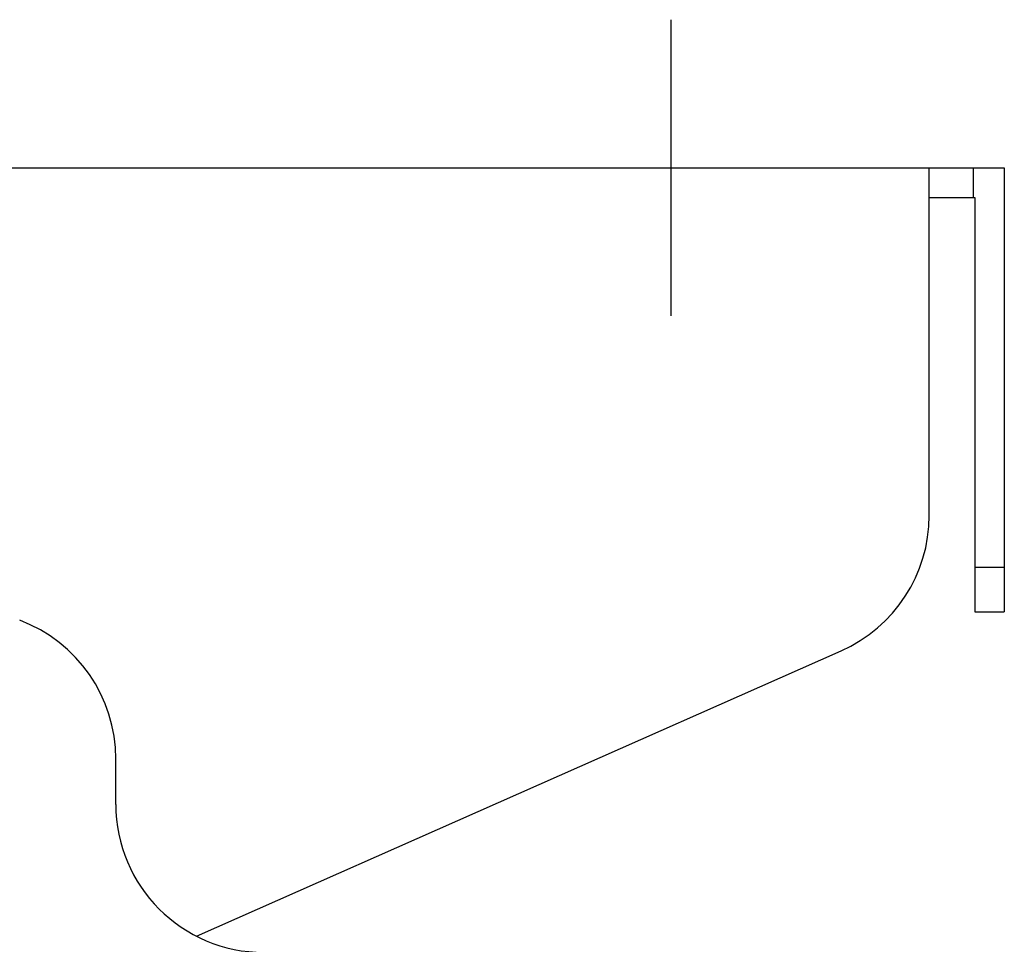
# Model space of a CAD drawing. Units: millimetres. Extents: x 131 to 268, y 257 to 371.
# Drawn here: x 229 to 232, y 344 to 347 of the extents above; entities that cross this region are included whole.
import ezdxf

# ---------------------------------------------------------------- set-up
doc = ezdxf.new("R2010")
doc.units = ezdxf.units.MM
doc.linetypes.add('CENTER2', pattern=[28.575, 19.05, -3.175, 3.175, -3.175])
doc.layers.add('GAIKEI', color=7, linetype='Continuous')

msp = doc.modelspace()

# ---------------------------------------------------------------- linework, layer by layer
at = {"layer": 'GAIKEI', "color": 8, "linetype": 'CENTER2'}
msp.add_line((231.04553231, 345.68285216), (231.04553231, 346.68285216), dxfattribs=at)
at = {"layer": 'GAIKEI'}
for p, q in [((219.1705323, 346.18285216), (232.17053231, 346.18285216)), ((231.91703806, 345.00824591), (231.91703806, 346.18285216)), ((232.17053231, 346.18285216), (232.17053231, 344.68285041)), ((232.17053231, 344.83284991), (232.07053381, 344.83284991)), ((232.07053381, 344.68285041), (232.17053231, 344.68285041)), ((229.4435653, 343.58734366), (231.61952206, 344.55107741)), ((229.1705323, 344.03285066), (229.1705323, 344.18635041))]:
    msp.add_line(p, q, dxfattribs=at)
at = {"layer": 'GAIKEI', "color": 1}
for points in [[(232.06703956, 346.08285191), (232.06703956, 346.18285216)], [(231.91703806, 346.08285191), (232.07053381, 346.08285191), (232.07053381, 344.68285041)]]:
    msp.add_lwpolyline(points, dxfattribs=at)
at = {"layer": 'GAIKEI'}
for centre, start, end in [((231.41703806, 345.00824591), 293.888641, 0), ((228.6705323, 344.18635041), 0, 69.443954), ((229.6705323, 344.03285066), 180, 270)]:
    msp.add_arc(centre, 0.5, start, end, dxfattribs=at)

doc.saveas('drawing.dxf')
